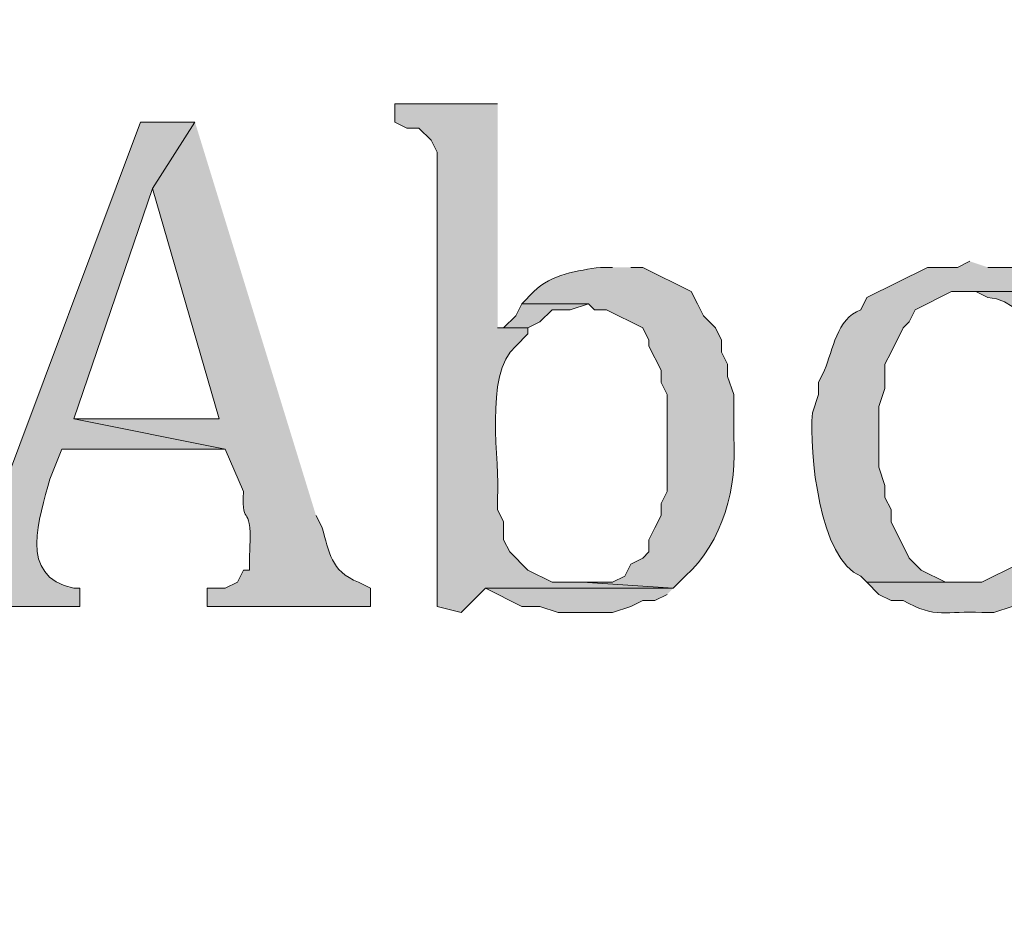
# Model space of a CAD drawing. Units: inches. Extents: x 7 to 204, y 5 to 291.
# Drawn here: x 55 to 59, y 15 to 18 of the extents above; entities that cross this region are included whole.
import ezdxf

# ---------------------------------------------------------------- set-up
doc = ezdxf.new("R2010")
doc.units = ezdxf.units.IN
doc.header["$MEASUREMENT"] = 0
doc.layers.add('Layer 1', color=7, linetype='Continuous')

msp = doc.modelspace()

# ---------------------------------------------------------------- hatches: boundary and pattern name
at = {"layer": 'Layer 1', "true_color": 0xffffff}
h = msp.add_hatch(color=7, dxfattribs=at)
h.dxf.hatch_style = 2
edge = h.paths.add_edge_path()
edge.add_spline(control_points=[(203.892, 5.4892), (203.892, 5.4892), (6.7032, 5.4892), (6.7032, 5.4892), (6.6331, 5.4892), (6.5762, 5.5461), (6.5762, 5.6163), (6.5762, 5.6163), (6.5762, 291.1546), (6.5762, 291.1546), (6.5762, 291.2247), (6.6331, 291.2816), (6.7032, 291.2816), (6.7032, 291.2816), (203.892, 291.2816), (203.892, 291.2816), (203.9623, 291.2816), (204.0191, 291.2247), (204.0191, 291.1546), (204.0191, 291.1546), (204.0191, 5.6163), (204.0191, 5.6163), (204.0191, 5.5461), (203.9623, 5.4892), (203.892, 5.4892)], knot_values=[0, 0, 0, 0, 1, 1, 1, 2, 2, 2, 3, 3, 3, 4, 4, 4, 5, 5, 5, 6, 6, 6, 7, 7, 7, 8, 8, 8, 8], degree=3, periodic=0)
h.paths.add_polyline_path([(6.8301, 5.7434), (203.7649, 5.7434), (203.7649, 291.0277), (6.8301, 291.0277)])
h = msp.add_hatch(color=7, dxfattribs=at)
edge = h.paths.add_edge_path()
edge.add_spline(control_points=[(56.7624, 17.7872), (56.7624, 17.7872), (56.4025, 17.7872), (56.4025, 17.7872), (56.4025, 17.7872), (56.4025, 17.7237), (56.4025, 17.7237), (56.4025, 17.7237), (56.4449, 17.7025), (56.4449, 17.7025), (56.4449, 17.7025), (56.4872, 17.7025), (56.4872, 17.7025), (56.4872, 17.7025), (56.5295, 17.6602), (56.5295, 17.6602), (56.5295, 17.6602), (56.5507, 17.6179), (56.5507, 17.6179), (56.5507, 17.6179), (56.5507, 16.0304), (56.5507, 16.0304), (56.5507, 16.0304), (56.6354, 16.0092), (56.6354, 16.0092), (56.6354, 16.0092), (56.72, 16.0939), (56.72, 16.0939), (56.72, 16.0939), (57.3762, 16.0939), (57.3762, 16.0939), (57.3762, 16.0939), (57.0587, 16.115), (57.0587, 16.115), (57.0587, 16.115), (56.9529, 16.115), (56.9529, 16.115), (56.9529, 16.115), (56.8682, 16.1574), (56.8682, 16.1574), (56.8682, 16.1574), (56.8047, 16.2209), (56.8047, 16.2209), (56.8047, 16.2209), (56.7835, 16.2632), (56.7835, 16.2632), (56.7835, 16.2632), (56.7835, 16.3267), (56.7835, 16.3267), (56.7835, 16.3267), (56.7624, 16.369), (56.7624, 16.369), (56.7624, 16.369), (56.7624, 16.4114), (56.7624, 16.4114), (56.7726, 16.5274), (56.7109, 16.8428), (56.8259, 16.9405), (56.8259, 16.9405), (56.8682, 16.9829), (56.8682, 16.9829), (56.8682, 16.9829), (56.8682, 17.004), (56.8682, 17.004), (56.8682, 17.004), (56.7624, 17.004), (56.7624, 17.004)], knot_values=[0, 0, 0, 0, 0.352778, 0.352778, 0.352778, 0.705556, 0.705556, 0.705556, 1.058333, 1.058333, 1.058333, 1.411111, 1.411111, 1.411111, 1.763889, 1.763889, 1.763889, 2.116667, 2.116667, 2.116667, 2.469444, 2.469444, 2.469444, 2.822222, 2.822222, 2.822222, 3.175, 3.175, 3.175, 3.527778, 3.527778, 3.527778, 3.880556, 3.880556, 3.880556, 4.233333, 4.233333, 4.233333, 4.586111, 4.586111, 4.586111, 4.938889, 4.938889, 4.938889, 5.291667, 5.291667, 5.291667, 5.644444, 5.644444, 5.644444, 5.997222, 5.997222, 5.997222, 6.35, 6.35, 6.35, 6.702778, 6.702778, 6.702778, 7.055556, 7.055556, 7.055556, 7.408333, 7.408333, 7.408333, 7.761111, 7.761111, 7.761111, 7.761111], degree=3, periodic=0)
edge.add_line((56.7624, 17.004), (56.7624, 17.7872))
h = msp.add_hatch(color=7, dxfattribs=at)
edge = h.paths.add_edge_path()
edge.add_spline(control_points=[(55.704, 17.7237), (55.704, 17.7237), (55.5135, 17.7237), (55.5135, 17.7237), (55.5135, 17.7237), (55.0055, 16.369), (55.0055, 16.369), (55.0055, 16.369), (54.9844, 16.3479), (54.9844, 16.3479), (54.9844, 16.3479), (54.9632, 16.2844), (54.9632, 16.2844), (54.9632, 16.2844), (54.942, 16.242), (54.942, 16.242), (54.942, 16.242), (54.9209, 16.1997), (54.9209, 16.1997), (54.9209, 16.1997), (54.815, 16.0939), (54.815, 16.0939), (54.815, 16.0939), (54.7727, 16.0939), (54.7727, 16.0939), (54.7727, 16.0939), (54.7727, 16.0304), (54.7727, 16.0304), (54.7727, 16.0304), (55.3019, 16.0304), (55.3019, 16.0304), (55.3019, 16.0304), (55.3019, 16.0939), (55.3019, 16.0939), (55.3019, 16.0939), (55.2807, 16.0939), (55.2807, 16.0939), (55.081, 16.1348), (55.1625, 16.3422), (55.196, 16.4749), (55.196, 16.4749), (55.2384, 16.5807), (55.2384, 16.5807), (55.2384, 16.5807), (55.8099, 16.5807), (55.8099, 16.5807), (55.8099, 16.5807), (55.2807, 16.6865), (55.2807, 16.6865), (55.2807, 16.6865), (55.5559, 17.4909), (55.5559, 17.4909)], knot_values=[0, 0, 0, 0, 0.352778, 0.352778, 0.352778, 0.705556, 0.705556, 0.705556, 1.058333, 1.058333, 1.058333, 1.411111, 1.411111, 1.411111, 1.763889, 1.763889, 1.763889, 2.116667, 2.116667, 2.116667, 2.469444, 2.469444, 2.469444, 2.822222, 2.822222, 2.822222, 3.175, 3.175, 3.175, 3.527778, 3.527778, 3.527778, 3.880556, 3.880556, 3.880556, 4.233333, 4.233333, 4.233333, 4.586111, 4.586111, 4.586111, 4.938889, 4.938889, 4.938889, 5.291667, 5.291667, 5.291667, 5.644444, 5.644444, 5.644444, 5.997222, 5.997222, 5.997222, 5.997222], degree=3, periodic=0)
edge.add_line((55.5559, 17.4909), (55.704, 17.7237))
h = msp.add_hatch(color=7, dxfattribs=at)
edge = h.paths.add_edge_path()
edge.add_spline(control_points=[(55.704, 17.7237), (55.704, 17.7237), (55.5559, 17.4909), (55.5559, 17.4909), (55.5559, 17.4909), (55.7887, 16.6865), (55.7887, 16.6865), (55.7887, 16.6865), (55.2807, 16.6865), (55.2807, 16.6865), (55.2807, 16.6865), (55.8099, 16.5807), (55.8099, 16.5807), (55.8099, 16.5807), (55.8734, 16.4325), (55.8734, 16.4325), (55.8656, 16.2911), (55.9069, 16.4135), (55.8945, 16.1997), (55.8945, 16.1997), (55.8945, 16.1574), (55.8945, 16.1574), (55.8945, 16.1574), (55.8734, 16.1574), (55.8734, 16.1574), (55.8734, 16.1574), (55.8522, 16.115), (55.8522, 16.115), (55.8522, 16.115), (55.8099, 16.0939), (55.8099, 16.0939), (55.8099, 16.0939), (55.7464, 16.0939), (55.7464, 16.0939), (55.7464, 16.0939), (55.7464, 16.0304), (55.7464, 16.0304), (55.7464, 16.0304), (56.3179, 16.0304), (56.3179, 16.0304), (56.3179, 16.0304), (56.3179, 16.0939), (56.3179, 16.0939), (56.3179, 16.0939), (56.2755, 16.115), (56.2755, 16.115), (56.1768, 16.1552), (56.175, 16.2198), (56.1485, 16.3055), (56.1485, 16.3055), (56.1274, 16.3479), (56.1274, 16.3479)], knot_values=[0, 0, 0, 0, 0.352778, 0.352778, 0.352778, 0.705556, 0.705556, 0.705556, 1.058333, 1.058333, 1.058333, 1.411111, 1.411111, 1.411111, 1.763889, 1.763889, 1.763889, 2.116667, 2.116667, 2.116667, 2.469444, 2.469444, 2.469444, 2.822222, 2.822222, 2.822222, 3.175, 3.175, 3.175, 3.527778, 3.527778, 3.527778, 3.880556, 3.880556, 3.880556, 4.233333, 4.233333, 4.233333, 4.586111, 4.586111, 4.586111, 4.938889, 4.938889, 4.938889, 5.291667, 5.291667, 5.291667, 5.644444, 5.644444, 5.644444, 5.997222, 5.997222, 5.997222, 5.997222], degree=3, periodic=0)
edge.add_line((56.1274, 16.3479), (55.704, 17.7237))
h = msp.add_hatch(color=7, dxfattribs=at)
edge = h.paths.add_edge_path()
edge.add_spline(control_points=[(58.4134, 17.2369), (58.4134, 17.2369), (58.371, 17.2157), (58.371, 17.2157), (58.371, 17.2157), (58.2652, 17.2157), (58.2652, 17.2157), (58.2652, 17.2157), (58.0535, 17.1099), (58.0535, 17.1099), (58.0535, 17.1099), (58.0324, 17.0675), (58.0324, 17.0675), (57.947, 17.0354), (57.9357, 16.9285), (57.9054, 16.8559), (57.9054, 16.8559), (57.8842, 16.8135), (57.8842, 16.8135), (57.8842, 16.8135), (57.8842, 16.7712), (57.8842, 16.7712), (57.8842, 16.7712), (57.863, 16.7077), (57.863, 16.7077), (57.8507, 16.5708), (57.8888, 16.1919), (58.0324, 16.1362), (58.0324, 16.1362), (58.0535, 16.115), (58.0535, 16.115), (58.0535, 16.115), (58.4134, 16.115), (58.4134, 16.115), (58.4134, 16.115), (58.3287, 16.115), (58.3287, 16.115), (58.3287, 16.115), (58.244, 16.1574), (58.244, 16.1574), (58.244, 16.1574), (58.2017, 16.1997), (58.2017, 16.1997), (58.2017, 16.1997), (58.1382, 16.3267), (58.1382, 16.3267), (58.1382, 16.3267), (58.1382, 16.369), (58.1382, 16.369), (58.1382, 16.369), (58.117, 16.4114), (58.117, 16.4114), (58.117, 16.4114), (58.117, 16.4537), (58.117, 16.4537), (58.117, 16.4537), (58.0959, 16.5172), (58.0959, 16.5172), (58.0959, 16.5172), (58.0959, 16.7289), (58.0959, 16.7289), (58.0959, 16.7289), (58.117, 16.7924), (58.117, 16.7924), (58.117, 16.7924), (58.117, 16.877), (58.117, 16.877), (58.117, 16.877), (58.1382, 16.9194), (58.1382, 16.9194), (58.1382, 16.9194), (58.1805, 17.004), (58.1805, 17.004), (58.1805, 17.004), (58.2017, 17.0252), (58.2017, 17.0252), (58.2017, 17.0252), (58.2229, 17.0675), (58.2229, 17.0675), (58.2229, 17.0675), (58.3499, 17.131), (58.3499, 17.131), (58.3499, 17.131), (58.752, 17.131), (58.752, 17.131), (58.752, 17.131), (58.625, 17.1945), (58.625, 17.1945), (58.625, 17.1945), (58.5615, 17.2157), (58.5615, 17.2157), (58.5615, 17.2157), (58.4769, 17.2157), (58.4769, 17.2157)], knot_values=[0, 0, 0, 0, 0.352778, 0.352778, 0.352778, 0.705556, 0.705556, 0.705556, 1.058333, 1.058333, 1.058333, 1.411111, 1.411111, 1.411111, 1.763889, 1.763889, 1.763889, 2.116667, 2.116667, 2.116667, 2.469444, 2.469444, 2.469444, 2.822222, 2.822222, 2.822222, 3.175, 3.175, 3.175, 3.527778, 3.527778, 3.527778, 3.880556, 3.880556, 3.880556, 4.233333, 4.233333, 4.233333, 4.586111, 4.586111, 4.586111, 4.938889, 4.938889, 4.938889, 5.291667, 5.291667, 5.291667, 5.644444, 5.644444, 5.644444, 5.997222, 5.997222, 5.997222, 6.35, 6.35, 6.35, 6.702778, 6.702778, 6.702778, 7.055556, 7.055556, 7.055556, 7.408333, 7.408333, 7.408333, 7.761111, 7.761111, 7.761111, 8.113889, 8.113889, 8.113889, 8.466667, 8.466667, 8.466667, 8.819444, 8.819444, 8.819444, 9.172222, 9.172222, 9.172222, 9.525, 9.525, 9.525, 9.877778, 9.877778, 9.877778, 10.230556, 10.230556, 10.230556, 10.583333, 10.583333, 10.583333, 10.936111, 10.936111, 10.936111, 10.936111], degree=3, periodic=0)
edge.add_line((58.4769, 17.2157), (58.4134, 17.2369))
h = msp.add_hatch(color=7, dxfattribs=at)
edge = h.paths.add_edge_path()
edge.add_spline(control_points=[(57.1645, 17.2157), (57.1645, 17.2157), (57.1222, 17.2157), (57.1222, 17.2157), (57.0435, 17.2048), (56.9493, 17.1921), (56.8894, 17.131), (56.8894, 17.131), (56.847, 17.0887), (56.847, 17.0887), (56.847, 17.0887), (57.0799, 17.0887), (57.0799, 17.0887), (57.0799, 17.0887), (57.101, 17.0675), (57.101, 17.0675), (57.101, 17.0675), (57.1434, 17.0675), (57.1434, 17.0675), (57.1434, 17.0675), (57.2704, 17.004), (57.2704, 17.004), (57.2704, 17.004), (57.2915, 16.9617), (57.2915, 16.9617), (57.2915, 16.9617), (57.2915, 16.9405), (57.2915, 16.9405), (57.2915, 16.9405), (57.3339, 16.8559), (57.3339, 16.8559), (57.3339, 16.8559), (57.3339, 16.8135), (57.3339, 16.8135), (57.3339, 16.8135), (57.355, 16.7712), (57.355, 16.7712), (57.355, 16.7712), (57.355, 16.4325), (57.355, 16.4325), (57.355, 16.4325), (57.3339, 16.3902), (57.3339, 16.3902), (57.3339, 16.3902), (57.3339, 16.3479), (57.3339, 16.3479), (57.3339, 16.3479), (57.3127, 16.3055), (57.3127, 16.3055), (57.3127, 16.3055), (57.2915, 16.2632), (57.2915, 16.2632), (57.2915, 16.2632), (57.2915, 16.2209), (57.2915, 16.2209), (57.2915, 16.2209), (57.2704, 16.1997), (57.2704, 16.1997), (57.2704, 16.1997), (57.228, 16.1785), (57.228, 16.1785), (57.228, 16.1785), (57.2069, 16.1362), (57.2069, 16.1362), (57.2069, 16.1362), (57.1645, 16.115), (57.1645, 16.115), (57.1645, 16.115), (57.0587, 16.115), (57.0587, 16.115), (57.0587, 16.115), (57.3762, 16.0939), (57.3762, 16.0939), (57.3762, 16.0939), (57.4185, 16.1362), (57.4185, 16.1362), (57.5505, 16.2544), (57.602, 16.4509), (57.5879, 16.623), (57.5879, 16.623), (57.5879, 16.7712), (57.5879, 16.7712), (57.5879, 16.7712), (57.5667, 16.8347), (57.5667, 16.8347), (57.5667, 16.8347), (57.5667, 16.877), (57.5667, 16.877), (57.5667, 16.877), (57.5455, 16.9194), (57.5455, 16.9194), (57.5455, 16.9194), (57.5455, 16.9617), (57.5455, 16.9617), (57.5455, 16.9617), (57.5244, 17.004), (57.5244, 17.004), (57.5244, 17.004), (57.482, 17.0464), (57.482, 17.0464), (57.482, 17.0464), (57.4609, 17.0887), (57.4609, 17.0887), (57.4609, 17.0887), (57.4397, 17.131), (57.4397, 17.131), (57.4397, 17.131), (57.2704, 17.2157), (57.2704, 17.2157), (57.2704, 17.2157), (57.228, 17.2157), (57.228, 17.2157)], knot_values=[0, 0, 0, 0, 0.352778, 0.352778, 0.352778, 0.705556, 0.705556, 0.705556, 1.058333, 1.058333, 1.058333, 1.411111, 1.411111, 1.411111, 1.763889, 1.763889, 1.763889, 2.116667, 2.116667, 2.116667, 2.469444, 2.469444, 2.469444, 2.822222, 2.822222, 2.822222, 3.175, 3.175, 3.175, 3.527778, 3.527778, 3.527778, 3.880556, 3.880556, 3.880556, 4.233333, 4.233333, 4.233333, 4.586111, 4.586111, 4.586111, 4.938889, 4.938889, 4.938889, 5.291667, 5.291667, 5.291667, 5.644444, 5.644444, 5.644444, 5.997222, 5.997222, 5.997222, 6.35, 6.35, 6.35, 6.702778, 6.702778, 6.702778, 7.055556, 7.055556, 7.055556, 7.408333, 7.408333, 7.408333, 7.761111, 7.761111, 7.761111, 8.113889, 8.113889, 8.113889, 8.466667, 8.466667, 8.466667, 8.819444, 8.819444, 8.819444, 9.172222, 9.172222, 9.172222, 9.525, 9.525, 9.525, 9.877778, 9.877778, 9.877778, 10.230556, 10.230556, 10.230556, 10.583333, 10.583333, 10.583333, 10.936111, 10.936111, 10.936111, 11.288889, 11.288889, 11.288889, 11.641667, 11.641667, 11.641667, 11.994444, 11.994444, 11.994444, 12.347222, 12.347222, 12.347222, 12.7, 12.7, 12.7, 13.052778, 13.052778, 13.052778, 13.052778], degree=3, periodic=0)
edge.add_line((57.228, 17.2157), (57.1645, 17.2157))
h = msp.add_hatch(color=7, dxfattribs=at)
edge = h.paths.add_edge_path()
edge.add_spline(control_points=[(58.752, 17.131), (58.752, 17.131), (58.4134, 17.131), (58.4134, 17.131), (58.4134, 17.131), (58.4345, 17.131), (58.4345, 17.131), (58.4345, 17.131), (58.4769, 17.1099), (58.4769, 17.1099), (58.6448, 17.1039), (58.715, 16.8026), (58.7097, 16.6654), (58.7097, 16.6654), (58.7097, 16.4537), (58.7097, 16.4537), (58.7097, 16.4537), (58.6885, 16.4114), (58.6885, 16.4114), (58.6885, 16.4114), (58.6885, 16.3479), (58.6885, 16.3479), (58.6885, 16.3479), (58.6462, 16.2632), (58.6462, 16.2632), (58.6462, 16.2632), (58.625, 16.2209), (58.625, 16.2209), (58.625, 16.2209), (58.5827, 16.1785), (58.5827, 16.1785), (58.5827, 16.1785), (58.4557, 16.115), (58.4557, 16.115), (58.4557, 16.115), (58.0535, 16.115), (58.0535, 16.115), (58.0535, 16.115), (58.0959, 16.0727), (58.0959, 16.0727), (58.0959, 16.0727), (58.1382, 16.0515), (58.1382, 16.0515), (58.1382, 16.0515), (58.1805, 16.0515), (58.1805, 16.0515), (58.2934, 15.9856), (58.3326, 16.0159), (58.4557, 16.0092), (58.4557, 16.0092), (58.498, 16.0092), (58.498, 16.0092), (58.498, 16.0092), (58.5615, 16.0304), (58.5615, 16.0304), (58.5615, 16.0304), (58.6039, 16.0515), (58.6039, 16.0515), (58.6039, 16.0515), (58.6462, 16.0515), (58.6462, 16.0515), (58.6462, 16.0515), (58.6885, 16.0727), (58.6885, 16.0727), (58.6885, 16.0727), (58.752, 16.1362), (58.752, 16.1362), (58.752, 16.1362), (58.7944, 16.1574), (58.7944, 16.1574), (58.7944, 16.1574), (58.8155, 16.1997), (58.8155, 16.1997), (58.8155, 16.1997), (58.8579, 16.242), (58.8579, 16.242), (58.8579, 16.242), (58.879, 16.2844), (58.879, 16.2844), (58.9616, 16.5274), (58.9866, 16.8178), (58.8367, 17.0464), (58.8367, 17.0464), (58.7732, 17.1099), (58.7732, 17.1099)], knot_values=[0, 0, 0, 0, 0.352778, 0.352778, 0.352778, 0.705556, 0.705556, 0.705556, 1.058333, 1.058333, 1.058333, 1.411111, 1.411111, 1.411111, 1.763889, 1.763889, 1.763889, 2.116667, 2.116667, 2.116667, 2.469444, 2.469444, 2.469444, 2.822222, 2.822222, 2.822222, 3.175, 3.175, 3.175, 3.527778, 3.527778, 3.527778, 3.880556, 3.880556, 3.880556, 4.233333, 4.233333, 4.233333, 4.586111, 4.586111, 4.586111, 4.938889, 4.938889, 4.938889, 5.291667, 5.291667, 5.291667, 5.644444, 5.644444, 5.644444, 5.997222, 5.997222, 5.997222, 6.35, 6.35, 6.35, 6.702778, 6.702778, 6.702778, 7.055556, 7.055556, 7.055556, 7.408333, 7.408333, 7.408333, 7.761111, 7.761111, 7.761111, 8.113889, 8.113889, 8.113889, 8.466667, 8.466667, 8.466667, 8.819444, 8.819444, 8.819444, 9.172222, 9.172222, 9.172222, 9.525, 9.525, 9.525, 9.877778, 9.877778, 9.877778, 9.877778], degree=3, periodic=0)
edge.add_line((58.7732, 17.1099), (58.752, 17.131))
for points in [[(56.847, 17.0887), (56.8259, 17.0464), (56.7835, 17.004), (56.8682, 17.004), (56.9105, 17.0252), (56.9529, 17.0675), (57.0164, 17.0675), (57.0799, 17.0887)], [(57.3762, 16.0939), (56.72, 16.0939), (56.847, 16.0304), (56.9105, 16.0304), (56.974, 16.0092), (57.1645, 16.0092), (57.228, 16.0304), (57.2704, 16.0515), (57.3127, 16.0515), (57.355, 16.0727)]]:
    msp.add_hatch(color=7, dxfattribs=at).paths.add_polyline_path(points)

# ---------------------------------------------------------------- linework, layer by layer
at = {"layer": 'Layer 1', "lineweight": 0}
for points in [[(56.847, 17.0887), (56.8259, 17.0464), (56.7835, 17.004), (56.8682, 17.004), (56.9105, 17.0252), (56.9529, 17.0675), (57.0164, 17.0675), (57.0799, 17.0887)], [(57.3762, 16.0939), (56.72, 16.0939), (56.847, 16.0304), (56.9105, 16.0304), (56.974, 16.0092), (57.1645, 16.0092), (57.228, 16.0304), (57.2704, 16.0515), (57.3127, 16.0515), (57.355, 16.0727)]]:
    msp.add_lwpolyline(points, dxfattribs=at)
for points, knots in [([(203.892, 5.4892), (203.892, 5.4892), (6.7032, 5.4892), (6.7032, 5.4892), (6.6331, 5.4892), (6.5762, 5.5461), (6.5762, 5.6163), (6.5762, 5.6163), (6.5762, 291.1546), (6.5762, 291.1546), (6.5762, 291.2247), (6.6331, 291.2816), (6.7032, 291.2816), (6.7032, 291.2816), (203.892, 291.2816), (203.892, 291.2816), (203.9623, 291.2816), (204.0191, 291.2247), (204.0191, 291.1546), (204.0191, 291.1546), (204.0191, 5.6163), (204.0191, 5.6163), (204.0191, 5.5461), (203.9623, 5.4892), (203.892, 5.4892)], [0, 0, 0, 0, 1, 1, 1, 2, 2, 2, 3, 3, 3, 4, 4, 4, 5, 5, 5, 6, 6, 6, 7, 7, 7, 8, 8, 8, 8]), ([(56.7624, 17.7872), (56.7624, 17.7872), (56.4025, 17.7872), (56.4025, 17.7872), (56.4025, 17.7872), (56.4025, 17.7237), (56.4025, 17.7237), (56.4025, 17.7237), (56.4449, 17.7025), (56.4449, 17.7025), (56.4449, 17.7025), (56.4872, 17.7025), (56.4872, 17.7025), (56.4872, 17.7025), (56.5295, 17.6602), (56.5295, 17.6602), (56.5295, 17.6602), (56.5507, 17.6179), (56.5507, 17.6179), (56.5507, 17.6179), (56.5507, 16.0304), (56.5507, 16.0304), (56.5507, 16.0304), (56.6354, 16.0092), (56.6354, 16.0092), (56.6354, 16.0092), (56.72, 16.0939), (56.72, 16.0939), (56.72, 16.0939), (57.3762, 16.0939), (57.3762, 16.0939), (57.3762, 16.0939), (57.0587, 16.115), (57.0587, 16.115), (57.0587, 16.115), (56.9529, 16.115), (56.9529, 16.115), (56.9529, 16.115), (56.8682, 16.1574), (56.8682, 16.1574), (56.8682, 16.1574), (56.8047, 16.2209), (56.8047, 16.2209), (56.8047, 16.2209), (56.7835, 16.2632), (56.7835, 16.2632), (56.7835, 16.2632), (56.7835, 16.3267), (56.7835, 16.3267), (56.7835, 16.3267), (56.7624, 16.369), (56.7624, 16.369), (56.7624, 16.369), (56.7624, 16.4114), (56.7624, 16.4114), (56.7726, 16.5274), (56.7109, 16.8428), (56.8259, 16.9405), (56.8259, 16.9405), (56.8682, 16.9829), (56.8682, 16.9829), (56.8682, 16.9829), (56.8682, 17.004), (56.8682, 17.004), (56.8682, 17.004), (56.7624, 17.004), (56.7624, 17.004)], [0, 0, 0, 0, 1, 1, 1, 2, 2, 2, 3, 3, 3, 4, 4, 4, 5, 5, 5, 6, 6, 6, 7, 7, 7, 8, 8, 8, 9, 9, 9, 10, 10, 10, 11, 11, 11, 12, 12, 12, 13, 13, 13, 14, 14, 14, 15, 15, 15, 16, 16, 16, 17, 17, 17, 18, 18, 18, 19, 19, 19, 20, 20, 20, 21, 21, 21, 22, 22, 22, 22]), ([(55.704, 17.7237), (55.704, 17.7237), (55.5135, 17.7237), (55.5135, 17.7237), (55.5135, 17.7237), (55.0055, 16.369), (55.0055, 16.369), (55.0055, 16.369), (54.9844, 16.3479), (54.9844, 16.3479), (54.9844, 16.3479), (54.9632, 16.2844), (54.9632, 16.2844), (54.9632, 16.2844), (54.942, 16.242), (54.942, 16.242), (54.942, 16.242), (54.9209, 16.1997), (54.9209, 16.1997), (54.9209, 16.1997), (54.815, 16.0939), (54.815, 16.0939), (54.815, 16.0939), (54.7727, 16.0939), (54.7727, 16.0939), (54.7727, 16.0939), (54.7727, 16.0304), (54.7727, 16.0304), (54.7727, 16.0304), (55.3019, 16.0304), (55.3019, 16.0304), (55.3019, 16.0304), (55.3019, 16.0939), (55.3019, 16.0939), (55.3019, 16.0939), (55.2807, 16.0939), (55.2807, 16.0939), (55.081, 16.1348), (55.1625, 16.3422), (55.196, 16.4749), (55.196, 16.4749), (55.2384, 16.5807), (55.2384, 16.5807), (55.2384, 16.5807), (55.8099, 16.5807), (55.8099, 16.5807), (55.8099, 16.5807), (55.2807, 16.6865), (55.2807, 16.6865), (55.2807, 16.6865), (55.5559, 17.4909), (55.5559, 17.4909)], [0, 0, 0, 0, 1, 1, 1, 2, 2, 2, 3, 3, 3, 4, 4, 4, 5, 5, 5, 6, 6, 6, 7, 7, 7, 8, 8, 8, 9, 9, 9, 10, 10, 10, 11, 11, 11, 12, 12, 12, 13, 13, 13, 14, 14, 14, 15, 15, 15, 16, 16, 16, 17, 17, 17, 17]), ([(55.704, 17.7237), (55.704, 17.7237), (55.5559, 17.4909), (55.5559, 17.4909), (55.5559, 17.4909), (55.7887, 16.6865), (55.7887, 16.6865), (55.7887, 16.6865), (55.2807, 16.6865), (55.2807, 16.6865), (55.2807, 16.6865), (55.8099, 16.5807), (55.8099, 16.5807), (55.8099, 16.5807), (55.8734, 16.4325), (55.8734, 16.4325), (55.8656, 16.2911), (55.9069, 16.4135), (55.8945, 16.1997), (55.8945, 16.1997), (55.8945, 16.1574), (55.8945, 16.1574), (55.8945, 16.1574), (55.8734, 16.1574), (55.8734, 16.1574), (55.8734, 16.1574), (55.8522, 16.115), (55.8522, 16.115), (55.8522, 16.115), (55.8099, 16.0939), (55.8099, 16.0939), (55.8099, 16.0939), (55.7464, 16.0939), (55.7464, 16.0939), (55.7464, 16.0939), (55.7464, 16.0304), (55.7464, 16.0304), (55.7464, 16.0304), (56.3179, 16.0304), (56.3179, 16.0304), (56.3179, 16.0304), (56.3179, 16.0939), (56.3179, 16.0939), (56.3179, 16.0939), (56.2755, 16.115), (56.2755, 16.115), (56.1768, 16.1552), (56.175, 16.2198), (56.1485, 16.3055), (56.1485, 16.3055), (56.1274, 16.3479), (56.1274, 16.3479)], [0, 0, 0, 0, 1, 1, 1, 2, 2, 2, 3, 3, 3, 4, 4, 4, 5, 5, 5, 6, 6, 6, 7, 7, 7, 8, 8, 8, 9, 9, 9, 10, 10, 10, 11, 11, 11, 12, 12, 12, 13, 13, 13, 14, 14, 14, 15, 15, 15, 16, 16, 16, 17, 17, 17, 17]), ([(58.4134, 17.2369), (58.4134, 17.2369), (58.371, 17.2157), (58.371, 17.2157), (58.371, 17.2157), (58.2652, 17.2157), (58.2652, 17.2157), (58.2652, 17.2157), (58.0535, 17.1099), (58.0535, 17.1099), (58.0535, 17.1099), (58.0324, 17.0675), (58.0324, 17.0675), (57.947, 17.0354), (57.9357, 16.9285), (57.9054, 16.8559), (57.9054, 16.8559), (57.8842, 16.8135), (57.8842, 16.8135), (57.8842, 16.8135), (57.8842, 16.7712), (57.8842, 16.7712), (57.8842, 16.7712), (57.863, 16.7077), (57.863, 16.7077), (57.8507, 16.5708), (57.8888, 16.1919), (58.0324, 16.1362), (58.0324, 16.1362), (58.0535, 16.115), (58.0535, 16.115), (58.0535, 16.115), (58.4134, 16.115), (58.4134, 16.115), (58.4134, 16.115), (58.3287, 16.115), (58.3287, 16.115), (58.3287, 16.115), (58.244, 16.1574), (58.244, 16.1574), (58.244, 16.1574), (58.2017, 16.1997), (58.2017, 16.1997), (58.2017, 16.1997), (58.1382, 16.3267), (58.1382, 16.3267), (58.1382, 16.3267), (58.1382, 16.369), (58.1382, 16.369), (58.1382, 16.369), (58.117, 16.4114), (58.117, 16.4114), (58.117, 16.4114), (58.117, 16.4537), (58.117, 16.4537), (58.117, 16.4537), (58.0959, 16.5172), (58.0959, 16.5172), (58.0959, 16.5172), (58.0959, 16.7289), (58.0959, 16.7289), (58.0959, 16.7289), (58.117, 16.7924), (58.117, 16.7924), (58.117, 16.7924), (58.117, 16.877), (58.117, 16.877), (58.117, 16.877), (58.1382, 16.9194), (58.1382, 16.9194), (58.1382, 16.9194), (58.1805, 17.004), (58.1805, 17.004), (58.1805, 17.004), (58.2017, 17.0252), (58.2017, 17.0252), (58.2017, 17.0252), (58.2229, 17.0675), (58.2229, 17.0675), (58.2229, 17.0675), (58.3499, 17.131), (58.3499, 17.131), (58.3499, 17.131), (58.752, 17.131), (58.752, 17.131), (58.752, 17.131), (58.625, 17.1945), (58.625, 17.1945), (58.625, 17.1945), (58.5615, 17.2157), (58.5615, 17.2157), (58.5615, 17.2157), (58.4769, 17.2157), (58.4769, 17.2157)], [0, 0, 0, 0, 1, 1, 1, 2, 2, 2, 3, 3, 3, 4, 4, 4, 5, 5, 5, 6, 6, 6, 7, 7, 7, 8, 8, 8, 9, 9, 9, 10, 10, 10, 11, 11, 11, 12, 12, 12, 13, 13, 13, 14, 14, 14, 15, 15, 15, 16, 16, 16, 17, 17, 17, 18, 18, 18, 19, 19, 19, 20, 20, 20, 21, 21, 21, 22, 22, 22, 23, 23, 23, 24, 24, 24, 25, 25, 25, 26, 26, 26, 27, 27, 27, 28, 28, 28, 29, 29, 29, 30, 30, 30, 31, 31, 31, 31]), ([(57.1645, 17.2157), (57.1645, 17.2157), (57.1222, 17.2157), (57.1222, 17.2157), (57.0435, 17.2048), (56.9493, 17.1921), (56.8894, 17.131), (56.8894, 17.131), (56.847, 17.0887), (56.847, 17.0887), (56.847, 17.0887), (57.0799, 17.0887), (57.0799, 17.0887), (57.0799, 17.0887), (57.101, 17.0675), (57.101, 17.0675), (57.101, 17.0675), (57.1434, 17.0675), (57.1434, 17.0675), (57.1434, 17.0675), (57.2704, 17.004), (57.2704, 17.004), (57.2704, 17.004), (57.2915, 16.9617), (57.2915, 16.9617), (57.2915, 16.9617), (57.2915, 16.9405), (57.2915, 16.9405), (57.2915, 16.9405), (57.3339, 16.8559), (57.3339, 16.8559), (57.3339, 16.8559), (57.3339, 16.8135), (57.3339, 16.8135), (57.3339, 16.8135), (57.355, 16.7712), (57.355, 16.7712), (57.355, 16.7712), (57.355, 16.4325), (57.355, 16.4325), (57.355, 16.4325), (57.3339, 16.3902), (57.3339, 16.3902), (57.3339, 16.3902), (57.3339, 16.3479), (57.3339, 16.3479), (57.3339, 16.3479), (57.3127, 16.3055), (57.3127, 16.3055), (57.3127, 16.3055), (57.2915, 16.2632), (57.2915, 16.2632), (57.2915, 16.2632), (57.2915, 16.2209), (57.2915, 16.2209), (57.2915, 16.2209), (57.2704, 16.1997), (57.2704, 16.1997), (57.2704, 16.1997), (57.228, 16.1785), (57.228, 16.1785), (57.228, 16.1785), (57.2069, 16.1362), (57.2069, 16.1362), (57.2069, 16.1362), (57.1645, 16.115), (57.1645, 16.115), (57.1645, 16.115), (57.0587, 16.115), (57.0587, 16.115), (57.0587, 16.115), (57.3762, 16.0939), (57.3762, 16.0939), (57.3762, 16.0939), (57.4185, 16.1362), (57.4185, 16.1362), (57.5505, 16.2544), (57.602, 16.4509), (57.5879, 16.623), (57.5879, 16.623), (57.5879, 16.7712), (57.5879, 16.7712), (57.5879, 16.7712), (57.5667, 16.8347), (57.5667, 16.8347), (57.5667, 16.8347), (57.5667, 16.877), (57.5667, 16.877), (57.5667, 16.877), (57.5455, 16.9194), (57.5455, 16.9194), (57.5455, 16.9194), (57.5455, 16.9617), (57.5455, 16.9617), (57.5455, 16.9617), (57.5244, 17.004), (57.5244, 17.004), (57.5244, 17.004), (57.482, 17.0464), (57.482, 17.0464), (57.482, 17.0464), (57.4609, 17.0887), (57.4609, 17.0887), (57.4609, 17.0887), (57.4397, 17.131), (57.4397, 17.131), (57.4397, 17.131), (57.2704, 17.2157), (57.2704, 17.2157), (57.2704, 17.2157), (57.228, 17.2157), (57.228, 17.2157)], [0, 0, 0, 0, 1, 1, 1, 2, 2, 2, 3, 3, 3, 4, 4, 4, 5, 5, 5, 6, 6, 6, 7, 7, 7, 8, 8, 8, 9, 9, 9, 10, 10, 10, 11, 11, 11, 12, 12, 12, 13, 13, 13, 14, 14, 14, 15, 15, 15, 16, 16, 16, 17, 17, 17, 18, 18, 18, 19, 19, 19, 20, 20, 20, 21, 21, 21, 22, 22, 22, 23, 23, 23, 24, 24, 24, 25, 25, 25, 26, 26, 26, 27, 27, 27, 28, 28, 28, 29, 29, 29, 30, 30, 30, 31, 31, 31, 32, 32, 32, 33, 33, 33, 34, 34, 34, 35, 35, 35, 36, 36, 36, 37, 37, 37, 37]), ([(58.752, 17.131), (58.752, 17.131), (58.4134, 17.131), (58.4134, 17.131), (58.4134, 17.131), (58.4345, 17.131), (58.4345, 17.131), (58.4345, 17.131), (58.4769, 17.1099), (58.4769, 17.1099), (58.6448, 17.1039), (58.715, 16.8026), (58.7097, 16.6654), (58.7097, 16.6654), (58.7097, 16.4537), (58.7097, 16.4537), (58.7097, 16.4537), (58.6885, 16.4114), (58.6885, 16.4114), (58.6885, 16.4114), (58.6885, 16.3479), (58.6885, 16.3479), (58.6885, 16.3479), (58.6462, 16.2632), (58.6462, 16.2632), (58.6462, 16.2632), (58.625, 16.2209), (58.625, 16.2209), (58.625, 16.2209), (58.5827, 16.1785), (58.5827, 16.1785), (58.5827, 16.1785), (58.4557, 16.115), (58.4557, 16.115), (58.4557, 16.115), (58.0535, 16.115), (58.0535, 16.115), (58.0535, 16.115), (58.0959, 16.0727), (58.0959, 16.0727), (58.0959, 16.0727), (58.1382, 16.0515), (58.1382, 16.0515), (58.1382, 16.0515), (58.1805, 16.0515), (58.1805, 16.0515), (58.2934, 15.9856), (58.3326, 16.0159), (58.4557, 16.0092), (58.4557, 16.0092), (58.498, 16.0092), (58.498, 16.0092), (58.498, 16.0092), (58.5615, 16.0304), (58.5615, 16.0304), (58.5615, 16.0304), (58.6039, 16.0515), (58.6039, 16.0515), (58.6039, 16.0515), (58.6462, 16.0515), (58.6462, 16.0515), (58.6462, 16.0515), (58.6885, 16.0727), (58.6885, 16.0727), (58.6885, 16.0727), (58.752, 16.1362), (58.752, 16.1362), (58.752, 16.1362), (58.7944, 16.1574), (58.7944, 16.1574), (58.7944, 16.1574), (58.8155, 16.1997), (58.8155, 16.1997), (58.8155, 16.1997), (58.8579, 16.242), (58.8579, 16.242), (58.8579, 16.242), (58.879, 16.2844), (58.879, 16.2844), (58.9616, 16.5274), (58.9866, 16.8178), (58.8367, 17.0464), (58.8367, 17.0464), (58.7732, 17.1099), (58.7732, 17.1099)], [0, 0, 0, 0, 1, 1, 1, 2, 2, 2, 3, 3, 3, 4, 4, 4, 5, 5, 5, 6, 6, 6, 7, 7, 7, 8, 8, 8, 9, 9, 9, 10, 10, 10, 11, 11, 11, 12, 12, 12, 13, 13, 13, 14, 14, 14, 15, 15, 15, 16, 16, 16, 17, 17, 17, 18, 18, 18, 19, 19, 19, 20, 20, 20, 21, 21, 21, 22, 22, 22, 23, 23, 23, 24, 24, 24, 25, 25, 25, 26, 26, 26, 27, 27, 27, 28, 28, 28, 28])]:
    msp.add_open_spline(points, degree=3, knots=knots, dxfattribs=at)

doc.saveas('drawing.dxf')
